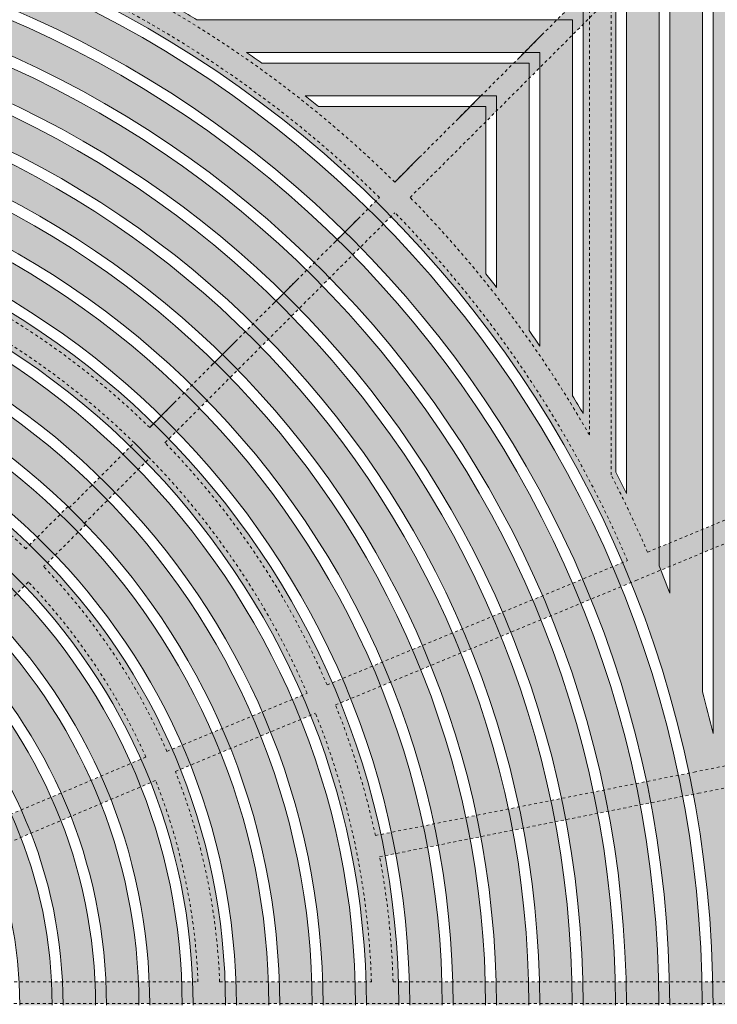
# Model space of a CAD drawing. Units: inches. Extents: x 536898 to 537012, y 716724 to 716945.
# Drawn here: x 536975 to 536999, y 716893 to 716927 of the extents above; entities that cross this region are included whole.
import ezdxf

# ---------------------------------------------------------------- set-up
doc = ezdxf.new("R2010")
doc.units = ezdxf.units.IN
doc.header["$LTSCALE"] = 0.1
doc.header["$MEASUREMENT"] = 0
doc.linetypes.add('ACAD_ISO03W100', pattern=[30, 12, -18])
doc.layers.add('A_DRAW1', color=1, linetype='CONTINUOUS', lineweight=13)
doc.layers.add('A_DRAW2_DASHED', color=6, linetype='ACAD_ISO03W100', lineweight=13)
doc.layers.add('A_HATCH2', color=8, linetype='CONTINUOUS')

msp = doc.modelspace()

# ---------------------------------------------------------------- hatches: boundary and pattern name
at = {"layer": 'A_HATCH2'}
for points in [[(536960.03651, 716932.15124), (536960.03651, 716933.27624), (537000.12773, 716933.27624), (536999.0022, 716932.15124), (536969.46658, 716932.15124, -0.0092388), (536970.89955, 716931.77624), (536998.62702, 716931.77624), (536997.50148, 716930.65124), (536974.30385, 716930.65124, -0.00635937), (536975.25201, 716930.27624), (536997.12631, 716930.27624), (536996.00077, 716929.15124), (536977.74774, 716929.15124, -0.00518453), (536978.48962, 716928.77624), (536995.62559, 716928.77624), (536994.50006, 716927.65124), (536980.51378, 716927.65124, -0.00451006), (536981.13208, 716927.27624), (536994.12488, 716927.27624), (536992.99934, 716926.15124), (536982.84987, 716926.15124, -0.00406196), (536983.38236, 716925.77624), (536992.62416, 716925.77624), (536991.49863, 716924.65124), (536984.8776, 716924.65124, -0.00373874), (536985.34529, 716924.27624), (536991.12345, 716924.27624), (536987.58557, 716920.74005, 0.19891237)], [(536991.12345, 716924.27624), (536991.12791, 716924.27624), (536991.12792, 716918.49222, -0.00373989), (536991.50292, 716918.02429), (536991.50291, 716924.65553), (536992.62416, 716925.77624), (536992.62791, 716925.77624), (536992.62792, 716916.52825, -0.0040635), (536993.00292, 716915.99545), (536993.00291, 716926.15481), (536994.12488, 716927.27624), (536994.12791, 716927.27624), (536994.12792, 716914.27661, -0.00451227), (536994.50292, 716913.6579), (536994.50291, 716927.6541), (536995.62559, 716928.77624), (536995.62791, 716928.77624), (536995.62792, 716911.63223, -0.00518802), (536996.00292, 716910.88972), (536996.00291, 716929.15339), (536997.12631, 716930.27624), (536997.12791, 716930.27624), (536997.12792, 716908.39149, -0.0063661), (536997.50292, 716907.44216), (536997.50291, 716930.65267), (536998.62702, 716931.77624), (536998.62791, 716931.77624), (536998.62792, 716904.03216, -0.0092604), (536999.00292, 716902.5956), (536999.00291, 716932.15196), (537000.12773, 716933.27624), (537000.12791, 716933.27624), (537000.12792, 716893.19099), (536998.99676, 716893.19099, 0.19891237), (536987.58557, 716920.74005)]]:
    msp.add_hatch(color=256, dxfattribs=at).paths.add_polyline_path(points)
h = msp.add_hatch(color=256, dxfattribs=at)
h.paths.add_polyline_path([(536960.03651, 716902.15124), (536960.03651, 716903.27624, -0.41421356), (536970.12176, 716893.19099), (536968.99676, 716893.19099, 0.41421356)], flags=0)
h.paths.add_polyline_path([(536960.03651, 716903.65124), (536960.03651, 716904.77624, -0.41421356), (536971.62176, 716893.19099), (536970.49676, 716893.19099, 0.41421356)], flags=0)
h.paths.add_polyline_path([(536960.03651, 716905.15124), (536960.03651, 716906.27624, -0.41421356), (536973.12176, 716893.19099), (536971.99676, 716893.19099, 0.41421356)], flags=0)
h.paths.add_polyline_path([(536960.03651, 716906.65124), (536960.03651, 716907.77624, -0.41421356), (536974.62176, 716893.19099), (536973.49676, 716893.19099, 0.41421356)], flags=0)
h.paths.add_polyline_path([(536960.03651, 716908.15124), (536960.03651, 716909.27624, -0.41421356), (536976.12176, 716893.19099), (536974.99676, 716893.19099, 0.41421356)], flags=0)
h.paths.add_polyline_path([(536960.03651, 716909.65124), (536960.03651, 716910.77624, -0.41421356), (536977.62176, 716893.19099), (536976.49676, 716893.19099, 0.41421356)], flags=0)
h.paths.add_polyline_path([(536960.03651, 716911.15124), (536960.03651, 716912.27624, -0.41421356), (536979.12176, 716893.19099), (536977.99676, 716893.19099, 0.41421356)], flags=0)
h.paths.add_polyline_path([(536960.03651, 716912.65124), (536960.03651, 716913.77624, -0.41421356), (536980.62176, 716893.19099), (536979.49676, 716893.19099, 0.41421356)], flags=0)
h.paths.add_polyline_path([(536960.03651, 716914.15124), (536960.03651, 716915.27624, -0.41421356), (536982.12176, 716893.19099), (536980.99676, 716893.19099, 0.41421356)], flags=0)
h.paths.add_polyline_path([(536960.03651, 716915.65124), (536960.03651, 716916.77624, -0.41421356), (536983.62176, 716893.19099), (536982.49676, 716893.19099, 0.41421356)], flags=0)
h.paths.add_polyline_path([(536960.03651, 716917.15124), (536960.03651, 716918.27624, -0.41421356), (536985.12176, 716893.19099), (536983.99676, 716893.19099, 0.41421356)], flags=0)
h.paths.add_polyline_path([(536960.03651, 716918.65124), (536960.03651, 716919.77624, -0.41421356), (536986.62176, 716893.19099), (536985.49676, 716893.19099, 0.41421356)], flags=0)
h.paths.add_polyline_path([(536960.03651, 716920.15124), (536960.03651, 716921.27624, -0.41421356), (536988.12176, 716893.19099), (536986.99676, 716893.19099, 0.41421356)], flags=0)
h.paths.add_polyline_path([(536960.03651, 716921.65124), (536960.03651, 716922.77624, -0.41421356), (536989.62176, 716893.19099), (536988.49676, 716893.19099, 0.41421356)], flags=0)
h.paths.add_polyline_path([(536960.03651, 716923.15124), (536960.03651, 716924.27624, -0.41421356), (536991.12176, 716893.19099), (536989.99676, 716893.19099, 0.41421356)], flags=0)
h.paths.add_polyline_path([(536960.03651, 716924.65124), (536960.03651, 716925.77624, -0.41421356), (536992.62176, 716893.19099), (536991.49676, 716893.19099, 0.41421356)], flags=0)
h.paths.add_polyline_path([(536960.03651, 716926.15124), (536960.03651, 716927.27624, -0.41421356), (536994.12176, 716893.19099), (536992.99676, 716893.19099, 0.41421356)], flags=16)
h.paths.add_polyline_path([(536960.03651, 716927.65124), (536960.03651, 716928.77624, -0.41421356), (536995.62176, 716893.19099), (536994.49676, 716893.19099, 0.41421356)], flags=16)
h.paths.add_polyline_path([(536960.03651, 716929.15124), (536960.03651, 716930.27624, -0.41421356), (536997.12176, 716893.19099), (536995.99676, 716893.19099, 0.41421356)], flags=17)
h.paths.add_polyline_path([(536960.03651, 716930.65124), (536960.03651, 716931.77624, -0.41421356), (536998.62176, 716893.19099), (536997.49676, 716893.19099, 0.41421356)])
h = msp.add_hatch(color=256, dxfattribs=at)
h.dxf.hatch_style = 1
h.paths.add_polyline_path([(536994.50291, 716927.65124), (536993.96643, 716927.65124), (536993.59143, 716927.27624), (536994.12791, 716927.27624), (536994.12791, 716926.75206), (536994.50291, 716927.12706)])
h = msp.add_hatch(color=256, dxfattribs=at)
h.dxf.hatch_style = 1
h.paths.add_polyline_path([(536993.00291, 716926.15124), (536992.46643, 716926.15124), (536992.09143, 716925.77624), (536992.62791, 716925.77624), (536992.62791, 716925.25206), (536993.00291, 716925.62706)])
h = msp.add_hatch(color=256, dxfattribs=at)
h.dxf.hatch_style = 1
h.paths.add_polyline_path([(536991.50291, 716924.65124), (536990.96643, 716924.65124), (536990.59143, 716924.27624), (536991.12791, 716924.27624), (536991.12791, 716923.75206), (536991.50291, 716924.12706)])
h = msp.add_hatch(color=256, dxfattribs=at)
h.dxf.hatch_style = 1
h.paths.add_polyline_path([(536987.31913, 716921.00394), (536987.05395, 716920.73876, -0.00485948), (536987.58428, 716920.20843), (536987.84946, 716920.47361, 0.00481271)])
h = msp.add_hatch(color=256, dxfattribs=at)
h.dxf.hatch_style = 1
h.paths.add_polyline_path([(536986.25842, 716919.94323), (536985.99324, 716919.67805, -0.00505605), (536986.52357, 716919.14772), (536986.78875, 716919.4129, 0.00500543)])
h = msp.add_hatch(color=256, dxfattribs=at)
h.dxf.hatch_style = 1
h.paths.add_polyline_path([(536985.1977, 716918.88251), (536984.93252, 716918.61733, -0.00526918), (536985.46285, 716918.087), (536985.72803, 716918.35218, 0.00521423)])
h = msp.add_hatch(color=256, dxfattribs=at)
h.dxf.hatch_style = 1
h.paths.add_polyline_path([(536984.13698, 716917.82179), (536983.8718, 716917.55661, -0.00550108), (536984.40213, 716917.02628), (536984.66731, 716917.29146, 0.00544121)])
h = msp.add_hatch(color=256, dxfattribs=at)
h.dxf.hatch_style = 1
h.paths.add_polyline_path([(536983.07626, 716916.76106), (536982.81107, 716916.49588, -0.00575433), (536983.3414, 716915.96555), (536983.60659, 716916.23073, 0.00568885)])
h = msp.add_hatch(color=256, dxfattribs=at)
h.dxf.hatch_style = 1
h.paths.add_polyline_path([(536982.01552, 716915.70033), (536981.75034, 716915.43515, -0.00603202), (536982.28067, 716914.90482), (536982.54585, 716915.17, 0.00596011)])
h = msp.add_hatch(color=256, dxfattribs=at)
h.dxf.hatch_style = 1
h.paths.add_polyline_path([(536980.95478, 716914.63959), (536980.6896, 716914.37441, -0.00633787), (536981.21993, 716913.84408), (536981.48511, 716914.10926, 0.00625854)])
h = msp.add_hatch(color=256, dxfattribs=at)
h.dxf.hatch_style = 1
h.paths.add_polyline_path([(536979.89404, 716913.57884), (536979.62885, 716913.31366, -0.0066764), (536980.15918, 716912.78333), (536980.42437, 716913.04851, 0.00658842)])
h = msp.add_hatch(color=256, dxfattribs=at)
h.dxf.hatch_style = 1
h.paths.add_polyline_path([(536978.83328, 716912.51809), (536978.56809, 716912.2529, -0.00705313), (536979.09842, 716911.72257), (536979.36361, 716911.98776, 0.00695502)])
h = msp.add_hatch(color=256, dxfattribs=at)
h.dxf.hatch_style = 1
h.paths.add_polyline_path([(536977.77251, 716911.45732), (536977.50732, 716911.19212, -0.00747493), (536978.03765, 716910.66179), (536978.30284, 716910.92699, 0.00736482)])
h = msp.add_hatch(color=256, dxfattribs=at)
h.dxf.hatch_style = 1
h.paths.add_polyline_path([(536976.66678, 716910.43998), (536976.40157, 716910.17477, -0.00927566), (536977.02029, 716909.55605), (536977.2855, 716909.82126, 0.00913046)], flags=17)
h = msp.add_hatch(color=256, dxfattribs=at)
h.dxf.hatch_style = 1
h.paths.add_polyline_path([(536999.00292, 716909.80497), (536998.62792, 716909.64964), (536998.62792, 716908.83782), (536999.00292, 716908.99315)])
h = msp.add_hatch(color=256, dxfattribs=at)
h.dxf.hatch_style = 1
h.paths.add_polyline_path([(536975.60594, 716909.37913), (536975.34072, 716909.11392, -0.00990577), (536975.95944, 716908.4952), (536976.22465, 716908.76041, 0.00974035)], flags=17)
h = msp.add_hatch(color=256, dxfattribs=at)
h.dxf.hatch_style = 1
h.paths.add_polyline_path([(536997.50292, 716909.18365), (536997.12792, 716909.02832), (536997.12792, 716908.39149, -0.00100827), (536997.18892, 716908.24177), (536997.50292, 716908.37183)])
h = msp.add_hatch(color=256, dxfattribs=at)
h.dxf.hatch_style = 1
h.paths.add_polyline_path([(536974.54506, 716908.31826), (536974.27984, 716908.05303, -0.01062774), (536974.89855, 716907.43431), (536975.16378, 716907.69954, 0.01043755)], flags=17)
h = msp.add_hatch(color=256, dxfattribs=at)
h.dxf.hatch_style = 1
h.paths.add_polyline_path([(536995.8614, 716908.50369), (536995.51492, 716908.36017, -0.00485949), (536995.80306, 716907.66773), (536996.14952, 716907.81124, 0.00481271)])
h = msp.add_hatch(color=256, dxfattribs=at)
h.dxf.hatch_style = 1
h.paths.add_polyline_path([(536994.47549, 716907.92962), (536994.12901, 716907.78611, -0.00505605), (536994.41719, 716907.09368), (536994.76366, 716907.23719, 0.00500544)])
h = msp.add_hatch(color=256, dxfattribs=at)
h.dxf.hatch_style = 1
h.paths.add_polyline_path([(536993.08957, 716907.35556), (536992.74309, 716907.21204, -0.00526919), (536993.03132, 716906.51964), (536993.37779, 716906.66315, 0.00521424)])
h = msp.add_hatch(color=256, dxfattribs=at)
h.dxf.hatch_style = 1
h.paths.add_polyline_path([(536991.70364, 716906.78149), (536991.35716, 716906.63797, -0.00550109), (536991.64544, 716905.94559), (536991.99191, 716906.0891, 0.00544122)])
h = msp.add_hatch(color=256, dxfattribs=at)
h.dxf.hatch_style = 1
h.paths.add_polyline_path([(536990.31771, 716906.20742), (536989.97122, 716906.0639, -0.00575434), (536990.25956, 716905.37154), (536990.60603, 716905.51505, 0.00568886)])
h = msp.add_hatch(color=256, dxfattribs=at)
h.dxf.hatch_style = 1
h.paths.add_polyline_path([(536988.93176, 716905.63334), (536988.58527, 716905.48982, -0.00603203), (536988.87368, 716904.79748), (536989.22015, 716904.941, 0.00596012)])
h = msp.add_hatch(color=256, dxfattribs=at)
h.dxf.hatch_style = 1
h.paths.add_polyline_path([(536987.5458, 716905.05925), (536987.19931, 716904.91573, -0.00633788), (536987.48779, 716904.22343), (536987.83426, 716904.36694, 0.00625855)])
h = msp.add_hatch(color=256, dxfattribs=at)
h.dxf.hatch_style = 1
h.paths.add_polyline_path([(536986.15983, 716904.48516), (536985.81333, 716904.34164, -0.00667641), (536986.10188, 716903.64937), (536986.44836, 716903.79289, 0.00658844)])
h = msp.add_hatch(color=256, dxfattribs=at)
h.dxf.hatch_style = 1
h.paths.add_polyline_path([(536984.77383, 716903.91107), (536984.42733, 716903.76754, -0.00705315), (536984.71597, 716903.07531), (536985.06245, 716903.21882, 0.00695504)])
h = msp.add_hatch(color=256, dxfattribs=at)
h.dxf.hatch_style = 1
h.paths.add_polyline_path([(536983.38782, 716903.33696), (536983.04131, 716903.19344, -0.00747495), (536983.33005, 716902.50124), (536983.67653, 716902.64476, 0.00736484)])
h = msp.add_hatch(color=256, dxfattribs=at)
h.dxf.hatch_style = 1
h.paths.add_polyline_path([(536982.00178, 716902.76285), (536981.65527, 716902.61932, -0.00795041), (536981.94412, 716901.92717), (536982.2906, 716902.07069, 0.00782596)])
h = msp.add_hatch(color=256, dxfattribs=at)
h.dxf.hatch_style = 1
h.paths.add_polyline_path([(536980.61572, 716902.18872), (536980.2692, 716902.04519, -0.00849047), (536980.55817, 716901.35309), (536980.90466, 716901.49661, 0.00834869)])
h = msp.add_hatch(color=256, dxfattribs=at)
h.dxf.hatch_style = 1
h.paths.add_polyline_path([(536979.19217, 716901.6994), (536978.84673, 716901.55331, -0.01062779), (536979.18511, 716900.74638), (536979.53059, 716900.89249, 0.0104376)])
h = msp.add_hatch(color=256, dxfattribs=at)
h.dxf.hatch_style = 1
h.paths.add_polyline_path([(536977.8104, 716901.11503), (536977.46495, 716900.96893, -0.01146329), (536977.80314, 716900.16192), (536978.14864, 716900.30804, 0.01124234)])
h = msp.add_hatch(color=256, dxfattribs=at)
h.dxf.hatch_style = 1
h.paths.add_polyline_path([(536998.16039, 716901.22037), (536997.79258, 716901.14721, -0.00485949), (536997.94008, 716900.41185), (536998.30789, 716900.48501, 0.00481271)])
h = msp.add_hatch(color=256, dxfattribs=at)
h.dxf.hatch_style = 1
h.paths.add_polyline_path([(536996.68912, 716900.92771), (536996.3213, 716900.85455, -0.00505605), (536996.46886, 716900.11921), (536996.83666, 716900.19237, 0.00500544)])
h = msp.add_hatch(color=256, dxfattribs=at)
h.dxf.hatch_style = 1
h.paths.add_polyline_path([(536976.42859, 716900.53063), (536976.08313, 716900.38453, -0.0124414), (536976.42109, 716899.57743), (536976.76661, 716899.72356, 0.01218155)])
h = msp.add_hatch(color=256, dxfattribs=at)
h.dxf.hatch_style = 1
h.paths.add_polyline_path([(536995.21784, 716900.63506), (536994.85001, 716900.56189, -0.00526919), (536994.99762, 716899.82656), (536995.36543, 716899.89972, 0.00521424)])
h = msp.add_hatch(color=256, dxfattribs=at)
h.dxf.hatch_style = 1
h.paths.add_polyline_path([(536992.27524, 716900.04974), (536991.90742, 716899.97657, -0.00575434), (536992.05514, 716899.24127), (536992.42296, 716899.31443, 0.00568886)])
h = msp.add_hatch(color=256, dxfattribs=at)
h.dxf.hatch_style = 1
h.paths.add_polyline_path([(536993.74654, 716900.3424), (536993.37872, 716900.26924, -0.00550109), (536993.52639, 716899.53391), (536993.8942, 716899.60708, 0.00544122)])
h = msp.add_hatch(color=256, dxfattribs=at)
h.dxf.hatch_style = 1
h.paths.add_polyline_path([(536975.04673, 716899.94622), (536974.70126, 716899.80012, -0.01360203), (536975.03895, 716898.9929), (536975.3845, 716899.13904, 0.01329203)])
h = msp.add_hatch(color=256, dxfattribs=at)
h.dxf.hatch_style = 1
h.paths.add_polyline_path([(536990.80393, 716899.75708), (536990.4361, 716899.68391, -0.00603203), (536990.5839, 716898.94862), (536990.95171, 716899.02178, 0.00596012)])
h = msp.add_hatch(color=256, dxfattribs=at)
h.dxf.hatch_style = 1
h.paths.add_polyline_path([(536989.3326, 716899.46441), (536988.96477, 716899.39125, -0.00633788), (536989.11264, 716898.65597), (536989.48045, 716898.72913, 0.00625855)])
h = msp.add_hatch(color=256, dxfattribs=at)
h.dxf.hatch_style = 1
h.paths.add_polyline_path([(536987.86126, 716899.17174), (536987.49342, 716899.09858, -0.00667641), (536987.64138, 716898.36331), (536988.00919, 716898.43648, 0.00658844)])
h = msp.add_hatch(color=256, dxfattribs=at)
h.dxf.hatch_style = 1
h.paths.add_polyline_path([(536976.4767, 716894.00349), (536976.10123, 716894.00349, -0.01166254), (536976.12164, 716893.25349), (536976.49665, 716893.25349, 0.01139658)])
h = msp.add_hatch(color=256, dxfattribs=at)
h.dxf.hatch_style = 1
h.paths.add_polyline_path([(536977.97838, 716894.00349), (536977.60298, 716894.00349, -0.01066686), (536977.62165, 716893.25349), (536977.99666, 716893.25349, 0.01044396)])
h = msp.add_hatch(color=256, dxfattribs=at)
h.dxf.hatch_style = 1
h.paths.add_polyline_path([(536979.4798, 716894.00349), (536979.10446, 716894.00349, -0.00982787), (536979.12166, 716893.25349), (536979.49666, 716893.25349, 0.00963835)])
h = msp.add_hatch(color=256, dxfattribs=at)
h.dxf.hatch_style = 1
h.paths.add_polyline_path([(536980.98101, 716894.00349), (536980.60572, 716894.00349, -0.00911128), (536980.62167, 716893.25349), (536980.99667, 716893.25349, 0.00894817)])
h = msp.add_hatch(color=256, dxfattribs=at)
h.dxf.hatch_style = 1
h.paths.add_polyline_path([(536982.48206, 716894.00349), (536982.10681, 716894.00349, -0.00849211), (536982.12168, 716893.25349), (536982.49668, 716893.25349, 0.00835025)])
h = msp.add_hatch(color=256, dxfattribs=at)
h.dxf.hatch_style = 1
h.paths.add_polyline_path([(536983.98298, 716894.00349), (536983.60777, 716894.00349, -0.00795175), (536983.62168, 716893.25349), (536983.99668, 716893.25349, 0.00782724)])
h = msp.add_hatch(color=256, dxfattribs=at)
h.dxf.hatch_style = 1
h.paths.add_polyline_path([(536985.4838, 716894.00349), (536985.1086, 716894.00349, -0.00747606), (536985.12169, 716893.25349), (536985.49669, 716893.25349, 0.00736591)])
h = msp.add_hatch(color=256, dxfattribs=at)
h.dxf.hatch_style = 1
h.paths.add_polyline_path([(536986.98452, 716894.00349), (536986.60935, 716894.00349, -0.00705409), (536986.62169, 716893.25349), (536986.99669, 716893.25349, 0.00695593)])
h = msp.add_hatch(color=256, dxfattribs=at)
h.dxf.hatch_style = 1
h.paths.add_polyline_path([(536988.48516, 716894.00349), (536988.11001, 716894.00349, -0.00667721), (536988.1217, 716893.25349), (536988.4967, 716893.25349, 0.0065892)])
h = msp.add_hatch(color=256, dxfattribs=at)
h.dxf.hatch_style = 1
h.paths.add_polyline_path([(536989.98575, 716894.00349), (536989.61061, 716894.00349, -0.00633856), (536989.6217, 716893.25349), (536989.9967, 716893.25349, 0.0062592)])
h = msp.add_hatch(color=256, dxfattribs=at)
h.dxf.hatch_style = 1
h.paths.add_polyline_path([(536991.48627, 716894.00349), (536991.11114, 716894.00349, -0.00603262), (536991.1217, 716893.25349), (536991.4967, 716893.25349, 0.00596069)])
h = msp.add_hatch(color=256, dxfattribs=at)
h.dxf.hatch_style = 1
h.paths.add_polyline_path([(536992.98675, 716894.00349), (536992.61163, 716894.00349, -0.00575485), (536992.6217, 716893.25349), (536992.99671, 716893.25349, 0.00568935)])
h = msp.add_hatch(color=256, dxfattribs=at)
h.dxf.hatch_style = 1
h.paths.add_polyline_path([(536994.48719, 716894.00349), (536994.11208, 716894.00349, -0.00550153), (536994.12171, 716893.25349), (536994.49671, 716893.25349, 0.00544165)])
h = msp.add_hatch(color=256, dxfattribs=at)
h.dxf.hatch_style = 1
h.paths.add_polyline_path([(536995.98758, 716894.00349), (536995.61249, 716894.00349, -0.00526958), (536995.62171, 716893.25349), (536995.99671, 716893.25349, 0.00521462)])
h = msp.add_hatch(color=256, dxfattribs=at)
h.dxf.hatch_style = 1
h.paths.add_polyline_path([(536997.48795, 716894.00349), (536997.11286, 716894.00349, -0.0050564), (536997.12171, 716893.25349), (536997.49671, 716893.25349, 0.00500577)])
h = msp.add_hatch(color=256, dxfattribs=at)
h.dxf.hatch_style = 1
h.paths.add_polyline_path([(536998.98829, 716894.00349), (536998.61321, 716894.00349, -0.0048598), (536998.62171, 716893.25349), (536998.99671, 716893.25349, 0.00481301)])

# ---------------------------------------------------------------- linework, layer by layer
at = {"layer": 'A_DRAW1'}
for points in [[(536960.03651, 716932.15124, -0.41421356), (536998.99676, 716893.19099)], [(536998.62792, 716904.03216, -0.0092604), (536999.00292, 716902.5956), (536999.00291, 716932.15124), (536969.46658, 716932.15124, -0.0092388), (536970.89955, 716931.77624), (536998.62791, 716931.77624), (536998.62792, 716904.03216)], [(536960.03651, 716931.77624, -0.41421356), (536998.62176, 716893.19099)], [(536960.03651, 716930.65124, -0.41421356), (536997.49676, 716893.19099)], [(536997.12792, 716908.39149, -0.0063661), (536997.50292, 716907.44216), (536997.50291, 716930.65124), (536974.30385, 716930.65124, -0.00635937), (536975.25201, 716930.27624), (536997.12791, 716930.27624), (536997.12792, 716908.39149), (536997.12791, 716930.27624)], [(536960.03651, 716930.27624, -0.41421356), (536997.12176, 716893.19099)], [(536960.03651, 716929.15124, -0.41421356), (536995.99676, 716893.19099)], [(536995.62792, 716911.63223, -0.00518802), (536996.00292, 716910.88972), (536996.00291, 716929.15124), (536977.74774, 716929.15124, -0.00518453), (536978.48962, 716928.77624), (536995.62791, 716928.77624), (536995.62792, 716911.63223)], [(536960.03651, 716928.77624, -0.41421356), (536995.62176, 716893.19099)], [(536960.03651, 716927.65124, -0.41421356), (536994.49676, 716893.19099)], [(536994.12792, 716914.27661, -0.00451227), (536994.50292, 716913.6579), (536994.50291, 716927.65124), (536980.51378, 716927.65124, -0.00451006), (536981.13208, 716927.27624), (536994.12791, 716927.27624), (536994.12792, 716914.27661)], [(536960.03651, 716927.27624, -0.41421356), (536994.12176, 716893.19099)], [(536960.03651, 716926.15124, -0.41421356), (536992.99676, 716893.19099)], [(536982.84987, 716926.15124, -0.00406196), (536983.38236, 716925.77624), (536992.62791, 716925.77624), (536992.62792, 716916.52825, -0.0040635), (536993.00292, 716915.99545), (536993.00291, 716926.15124), (536982.84987, 716926.15124)], [(536960.03651, 716925.77624, -0.41421356), (536992.62176, 716893.19099)], [(536960.03651, 716924.65124, -0.41421356), (536991.49676, 716893.19099)], [(536991.12792, 716918.49222, -0.00373989), (536991.50292, 716918.02429), (536991.50291, 716924.65124), (536984.8776, 716924.65124, -0.00373874), (536985.34529, 716924.27624), (536991.12791, 716924.27624), (536991.12792, 716918.49222)], [(536960.03651, 716924.27624, -0.41421356), (536991.12176, 716893.19099)], [(536960.03651, 716923.15124, -0.41421356), (536989.99676, 716893.19099)], [(536960.03651, 716922.77624, -0.41421356), (536989.62176, 716893.19099)], [(536960.03651, 716921.65124, -0.41421356), (536988.49676, 716893.19099)], [(536960.03651, 716921.27624, -0.41421356), (536988.12176, 716893.19099)], [(536960.03651, 716920.15124, -0.41421356), (536986.99676, 716893.19099)], [(536960.03651, 716919.77624, -0.41421356), (536986.62176, 716893.19099)], [(536960.03651, 716918.65124, -0.41421356), (536985.49676, 716893.19099)], [(536960.03651, 716918.27624, -0.41421356), (536985.12176, 716893.19099)], [(536960.03651, 716917.15124, -0.41421356), (536983.99676, 716893.19099)], [(536960.03651, 716916.77624, -0.41421356), (536983.62176, 716893.19099)], [(536960.03651, 716915.65124, -0.41421356), (536982.49676, 716893.19099)], [(536960.03651, 716915.27624, -0.41421356), (536982.12176, 716893.19099)], [(536960.03651, 716914.15124, -0.41421356), (536980.99676, 716893.19099)], [(536960.03651, 716913.77624, -0.41421356), (536980.62176, 716893.19099)], [(536960.03651, 716912.65124, -0.41421356), (536979.49676, 716893.19099)], [(536960.03651, 716912.27624, -0.41421356), (536979.12176, 716893.19099)], [(536960.03651, 716911.15124, -0.41421356), (536977.99676, 716893.19099)], [(536960.03651, 716910.77624, -0.41421356), (536977.62176, 716893.19099)], [(536960.03651, 716909.65124, -0.41421356), (536976.49676, 716893.19099)], [(536960.03651, 716909.27624, -0.41421356), (536976.12176, 716893.19099)], [(536960.03651, 716908.15124, -0.41421356), (536974.99676, 716893.19099)]]:
    msp.add_lwpolyline(points, format="xyb", dxfattribs=at)
at = {"layer": 'A_DRAW2_DASHED', "ltscale": 0.01}
for points in [[(536968.99655, 716893.25349), (537007.97401, 716893.25349), (537007.97401, 716941.12849), (536960.09901, 716941.12849), (536960.09901, 716902.15124)], [(536987.98207, 716921.66688), (537000.21643, 716933.90124)], [(536988.5124, 716921.13655), (537000.75291, 716933.37706)], [(536995.4663, 716911.53657), (536995.4663, 716928.58723), (536978.44675, 716928.58723)], [(536994.7163, 716912.91769), (536994.7163, 716927.83723), (536979.82208, 716927.83723)], [(536979.49625, 716913.18106), (536987.45172, 716921.13653)], [(536980.02658, 716912.65073), (536987.98205, 716920.6062)], [(536976.71173, 716910.39654), (536978.96587, 716912.65068)], [(536977.24206, 716909.86621), (536979.4962, 716912.12035)], [(536976.66961, 716910.44281), (536975.20811, 716908.98131)], [(536996.72758, 716908.8625), (537000.75292, 716910.52985)], [(536977.28833, 716909.82409), (536975.82683, 716908.36259)], [(536977.28833, 716909.82409), (536977.24206, 716909.86621)], [(536996.32276, 716907.88299), (537000.75292, 716909.71803)], [(536985.64008, 716904.26988), (536996.03464, 716908.57545)], [(536985.92865, 716903.57761), (536996.32276, 716907.88299)], [(536975.29639, 716907.83215), (536970.52192, 716903.05768)], [(536980.09594, 716901.97342), (536984.94708, 716903.98283)], [(536980.38493, 716901.28133), (536985.23569, 716903.29058)], [(536979.3648, 716901.77241), (536973.14656, 716899.14261)], [(536998.34383, 716901.25686), (537000.75292, 716901.73605)], [(536987.3095, 716899.06199), (536998.3443, 716901.25695)], [(536979.70333, 716900.96554), (536973.48389, 716898.33524)], [(536998.49179, 716900.5216), (537000.75292, 716900.97136)], [(536987.45747, 716898.32673), (536998.49179, 716900.5216)], [(536974.41132, 716894.00349), (536981.16865, 716894.00349)], [(536981.91919, 716894.00349), (536987.1721, 716894.00349)], [(536987.92243, 716894.00349), (536999.92599, 716894.00349)]]:
    msp.add_lwpolyline(points, dxfattribs=at)
at = {"layer": 'A_DRAW2_DASHED'}
for points in [[(536987.98207, 716921.66688), (537000.21643, 716933.90124)], [(536979.49625, 716913.18106), (536987.45172, 716921.13653)], [(536979.4962, 716912.12035), (536978.96587, 716912.65068)], [(536976.71173, 716910.39654), (536976.66961, 716910.44281)]]:
    msp.add_lwpolyline(points, dxfattribs=at)
at = {"layer": 'A_DRAW2_DASHED', "ltscale": 0.01}
for centre, radius, start, end in [((536960.03651, 716893.19099), 39.14776, 45.54885, 66.859671), ((536960.03651, 716893.19099), 39.89776, 45.538532, 60.270434), ((536960.03651, 716893.19099), 39.89776, 29.63226, 44.461468), ((536960.03651, 716893.19099), 39.14776, 23.140329, 44.45115), ((536960.03651, 716893.19099), 27.89776, 45.77019, 66.601436), ((536960.03651, 716893.19099), 27.14776, 45.791469, 66.576609), ((536960.03651, 716893.19099), 21.89776, 46.144801, 66.355199), ((536960.03651, 716893.19099), 27.89776, 23.398564, 44.22981), ((536960.03651, 716893.19099), 27.14776, 23.423391, 44.208531), ((536960.03651, 716893.19099), 39.89776, 23.128328, 27.37517), ((536960.03651, 716893.19099), 21.89776, 23.644801, 43.855199), ((536960.03895, 716893.19295), 21.14464, 23.938208, 43.815337), ((536960.03651, 716893.19099), 27.89776, 12.148564, 21.858181), ((536960.03651, 716893.19099), 27.14776, 1.71505, 21.840449), ((536960.03651, 716893.19099), 21.89776, 2.126405, 21.682312), ((536960.03651, 716893.19099), 21.14776, 2.201854, 21.569553), ((536960.03651, 716893.19099), 27.89776, 1.66893, 10.608181)]:
    msp.add_arc(centre, radius, start, end, dxfattribs=at)

doc.saveas('drawing.dxf')
